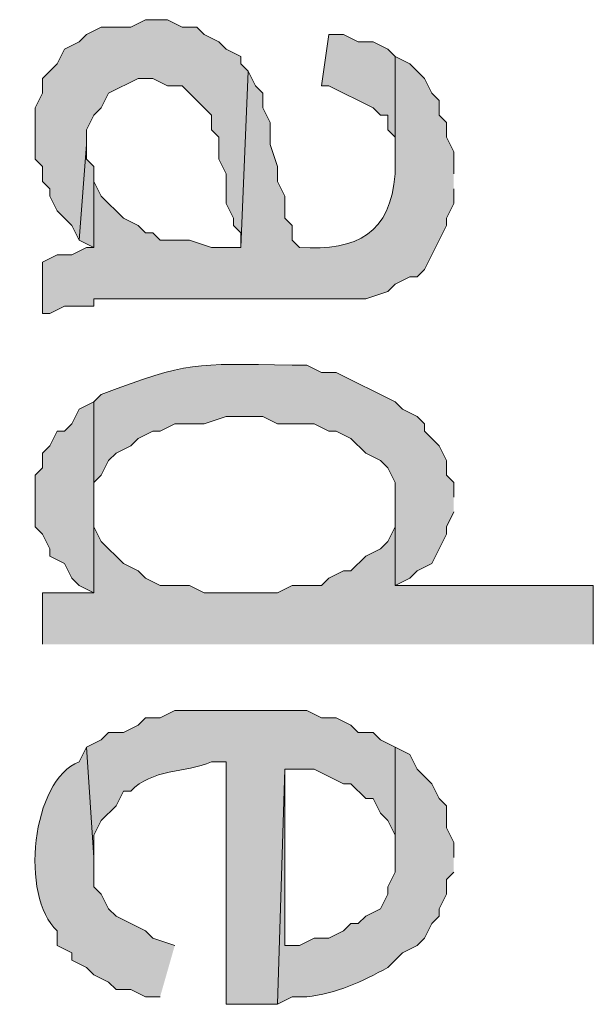
# Model space of a CAD drawing. Extents: x 17 to 595, y 17 to 775.
# Drawn here: x 28 to 32, y 142 to 150 of the extents above; entities that cross this region are included whole.
import ezdxf

# ---------------------------------------------------------------- set-up
doc = ezdxf.new("R2010")
doc.units = 0
doc.header["$MEASUREMENT"] = 0
doc.layers.add('Layer 1', color=7, linetype='Continuous', lineweight=0)

msp = doc.modelspace()

# ---------------------------------------------------------------- hatches: boundary and pattern name
at = {"layer": 'Layer 1', "true_color": 0x000000, "transparency": 33554687}
for points in [[(29.64, 149.22), (29.58, 149.28), (29.58, 149.34), (29.46, 149.4), (29.4, 149.46), (29.28, 149.52), (29.22, 149.58), (29.1, 149.58), (28.98, 149.64), (28.8, 149.64), (28.68, 149.58), (28.44, 149.58), (28.32, 149.52), (28.26, 149.46), (28.14, 149.4), (28.08, 149.28), (27.96, 149.16), (27.96, 149.04), (27.9, 148.92), (27.9, 148.5), (27.96, 148.44), (27.96, 148.32), (28.02, 148.26), (28.02, 148.2), (28.08, 148.08), (28.2, 147.96), (28.26, 147.84), (28.32, 148.62), (28.32, 148.74), (28.38, 148.86), (28.44, 148.92), (28.5, 149.04), (28.74, 149.16), (28.86, 149.16), (28.98, 149.1), (29.1, 149.1), (29.16, 149.04), (29.34, 148.86), (29.34, 148.74), (29.4, 148.68), (29.4, 148.5), (29.46, 148.38), (29.46, 148.14), (29.52, 148.02), (29.52, 147.96), (29.58, 147.9), (29.58, 147.78)], [(30.84, 149.34), (30.78, 149.4), (30.66, 149.46), (30.54, 149.46), (30.42, 149.52), (30.3, 149.52), (30.24, 149.1), (30.3, 149.1), (30.66, 148.92), (30.72, 148.86), (30.78, 148.86), (30.78, 148.74), (30.84, 148.68), (30.84, 148.44)], [(28.38, 148.32), (28.38, 148.44), (28.32, 148.5), (28.32, 148.62), (28.26, 147.84), (28.38, 147.78)], [(28.38, 145.5), (28.38, 146.52), (28.26, 146.46), (28.2, 146.34), (28.14, 146.28), (28.08, 146.28), (28.02, 146.16), (27.96, 146.1), (27.96, 145.98), (27.9, 145.92), (27.9, 145.5), (27.96, 145.44), (28.02, 145.32), (28.02, 145.26), (28.14, 145.2), (28.2, 145.08), (28.26, 145.02), (28.38, 144.96)], [(32.46, 144.54), (32.46, 145.02), (30.84, 145.02), (30.84, 145.68), (30.84, 145.5), (30.78, 145.38), (30.72, 145.32), (30.6, 145.26), (30.48, 145.14), (30.42, 145.14), (30.3, 145.08), (30.24, 145.02), (30, 145.02), (29.88, 144.96), (29.28, 144.96), (29.16, 145.02), (28.92, 145.02), (28.8, 145.08), (28.74, 145.14), (28.62, 145.2), (28.44, 145.38), (28.38, 145.5), (28.38, 144.96), (27.96, 144.96), (27.96, 144.54)]]:
    msp.add_hatch(color=18, dxfattribs=at).paths.add_polyline_path(points)
h = msp.add_hatch(color=18, dxfattribs=at)
edge = h.paths.add_edge_path()
edge.add_spline(control_points=[(31.32, 148.38), (31.32, 148.38), (31.32, 148.56), (31.32, 148.56), (31.32, 148.56), (31.26, 148.68), (31.26, 148.68), (31.26, 148.68), (31.26, 148.8), (31.26, 148.8), (31.26, 148.8), (31.2, 148.86), (31.2, 148.86), (31.2, 148.86), (31.2, 148.98), (31.2, 148.98), (31.2, 148.98), (31.14, 149.04), (31.14, 149.04), (31.14, 149.04), (31.08, 149.16), (31.08, 149.16), (31.08, 149.16), (30.96, 149.28), (30.96, 149.28), (30.96, 149.28), (30.84, 149.34), (30.84, 149.34), (30.84, 149.34), (30.84, 148.38), (30.84, 148.38), (30.806, 147.9), (30.533, 147.749), (30.06, 147.78), (30.06, 147.78), (30, 147.84), (30, 147.84), (30, 147.84), (30, 147.96), (30, 147.96), (30, 147.96), (29.94, 148.02), (29.94, 148.02), (29.94, 148.02), (29.94, 148.2), (29.94, 148.2), (29.94, 148.2), (29.88, 148.32), (29.88, 148.32), (29.88, 148.32), (29.88, 148.44), (29.88, 148.44), (29.88, 148.44), (29.82, 148.62), (29.82, 148.62), (29.82, 148.62), (29.82, 148.8), (29.82, 148.8), (29.82, 148.8), (29.76, 148.92), (29.76, 148.92), (29.76, 148.92), (29.76, 149.04), (29.76, 149.04), (29.76, 149.04), (29.7, 149.1), (29.7, 149.1), (29.7, 149.1), (29.64, 149.22), (29.64, 149.22), (29.64, 149.22), (29.58, 147.78), (29.58, 147.78), (29.58, 147.78), (29.34, 147.78), (29.34, 147.78), (29.34, 147.78), (29.16, 147.84), (29.16, 147.84), (29.16, 147.84), (28.92, 147.84), (28.92, 147.84), (28.92, 147.84), (28.86, 147.9), (28.86, 147.9), (28.86, 147.9), (28.8, 147.9), (28.8, 147.9), (28.8, 147.9), (28.74, 147.96), (28.74, 147.96), (28.74, 147.96), (28.62, 148.02), (28.62, 148.02), (28.62, 148.02), (28.44, 148.2), (28.44, 148.2), (28.44, 148.2), (28.38, 148.32), (28.38, 148.32), (28.38, 148.32), (28.38, 147.78), (28.38, 147.78), (28.38, 147.78), (28.32, 147.78), (28.32, 147.78), (28.32, 147.78), (28.2, 147.72), (28.2, 147.72), (28.2, 147.72), (28.08, 147.72), (28.08, 147.72), (28.08, 147.72), (27.96, 147.66), (27.96, 147.66), (27.96, 147.66), (27.96, 147.24), (27.96, 147.24), (27.96, 147.24), (28.02, 147.24), (28.02, 147.24), (28.02, 147.24), (28.14, 147.3), (28.14, 147.3), (28.14, 147.3), (28.38, 147.3), (28.38, 147.3), (28.38, 147.3), (28.38, 147.36), (28.38, 147.36), (28.38, 147.36), (28.56, 147.36), (28.56, 147.36), (29.16, 147.36), (29.76, 147.36), (30.36, 147.36), (30.36, 147.36), (30.6, 147.36), (30.6, 147.36), (30.6, 147.36), (30.78, 147.42), (30.78, 147.42), (30.78, 147.42), (30.84, 147.48), (30.84, 147.48), (30.84, 147.48), (30.96, 147.54), (30.96, 147.54), (30.96, 147.54), (31.02, 147.54), (31.02, 147.54), (31.02, 147.54), (31.08, 147.6), (31.08, 147.6), (31.08, 147.6), (31.26, 147.96), (31.26, 147.96), (31.26, 147.96), (31.26, 148.02), (31.26, 148.02), (31.26, 148.02), (31.32, 148.14), (31.32, 148.14), (31.32, 148.14), (31.32, 148.26), (31.32, 148.26)], knot_values=[0, 0, 0, 0, 1, 1, 1, 2, 2, 2, 3, 3, 3, 4, 4, 4, 5, 5, 5, 6, 6, 6, 7, 7, 7, 8, 8, 8, 9, 9, 9, 10, 10, 10, 11, 11, 11, 12, 12, 12, 13, 13, 13, 14, 14, 14, 15, 15, 15, 16, 16, 16, 17, 17, 17, 18, 18, 18, 19, 19, 19, 20, 20, 20, 21, 21, 21, 22, 22, 22, 23, 23, 23, 24, 24, 24, 25, 25, 25, 26, 26, 26, 27, 27, 27, 28, 28, 28, 29, 29, 29, 30, 30, 30, 31, 31, 31, 32, 32, 32, 33, 33, 33, 34, 34, 34, 35, 35, 35, 36, 36, 36, 37, 37, 37, 38, 38, 38, 39, 39, 39, 40, 40, 40, 41, 41, 41, 42, 42, 42, 43, 43, 43, 44, 44, 44, 45, 45, 45, 46, 46, 46, 47, 47, 47, 48, 48, 48, 49, 49, 49, 50, 50, 50, 51, 51, 51, 52, 52, 52, 53, 53, 53, 54, 54, 54, 55, 55, 55, 55], degree=3, periodic=0)
edge.add_line((31.32, 148.26), (31.32, 148.38))
h = msp.add_hatch(color=18, dxfattribs=at)
edge = h.paths.add_edge_path()
edge.add_spline(control_points=[(31.32, 145.74), (31.32, 145.74), (31.32, 145.86), (31.32, 145.86), (31.32, 145.86), (31.26, 145.92), (31.26, 145.92), (31.26, 145.92), (31.26, 146.04), (31.26, 146.04), (31.26, 146.04), (31.2, 146.16), (31.2, 146.16), (31.2, 146.16), (31.08, 146.28), (31.08, 146.28), (31.08, 146.28), (31.08, 146.34), (31.08, 146.34), (31.08, 146.34), (31.02, 146.4), (31.02, 146.4), (31.02, 146.4), (30.9, 146.46), (30.9, 146.46), (30.9, 146.46), (30.84, 146.52), (30.84, 146.52), (30.84, 146.52), (30.36, 146.76), (30.36, 146.76), (30.36, 146.76), (30.24, 146.76), (30.24, 146.76), (30.24, 146.76), (30.12, 146.82), (30.12, 146.82), (30.12, 146.82), (30, 146.82), (30, 146.82), (29.172, 146.83), (29.174, 146.852), (28.44, 146.58), (28.44, 146.58), (28.38, 146.52), (28.38, 146.52), (28.38, 146.52), (28.38, 145.68), (28.38, 145.68), (28.38, 145.68), (28.38, 145.86), (28.38, 145.86), (28.38, 145.86), (28.44, 145.92), (28.44, 145.92), (28.44, 145.92), (28.5, 146.04), (28.5, 146.04), (28.5, 146.04), (28.56, 146.1), (28.56, 146.1), (28.56, 146.1), (28.68, 146.16), (28.68, 146.16), (28.68, 146.16), (28.74, 146.22), (28.74, 146.22), (28.74, 146.22), (28.86, 146.28), (28.86, 146.28), (28.86, 146.28), (28.92, 146.28), (28.92, 146.28), (28.92, 146.28), (29.04, 146.34), (29.04, 146.34), (29.04, 146.34), (29.28, 146.34), (29.28, 146.34), (29.28, 146.34), (29.46, 146.4), (29.46, 146.4), (29.46, 146.4), (29.76, 146.4), (29.76, 146.4), (29.76, 146.4), (29.88, 146.34), (29.88, 146.34), (29.88, 146.34), (30.18, 146.34), (30.18, 146.34), (30.18, 146.34), (30.3, 146.28), (30.3, 146.28), (30.3, 146.28), (30.36, 146.28), (30.36, 146.28), (30.36, 146.28), (30.48, 146.22), (30.48, 146.22), (30.48, 146.22), (30.6, 146.1), (30.6, 146.1), (30.6, 146.1), (30.72, 146.04), (30.72, 146.04), (30.72, 146.04), (30.78, 145.98), (30.78, 145.98), (30.78, 145.98), (30.84, 145.86), (30.84, 145.86), (30.84, 145.86), (30.84, 145.02), (30.84, 145.02), (30.84, 145.02), (30.96, 145.08), (30.96, 145.08), (30.96, 145.08), (31.02, 145.14), (31.02, 145.14), (31.02, 145.14), (31.14, 145.2), (31.14, 145.2), (31.14, 145.2), (31.26, 145.44), (31.26, 145.44), (31.26, 145.44), (31.26, 145.5), (31.26, 145.5), (31.26, 145.5), (31.32, 145.62), (31.32, 145.62)], knot_values=[0, 0, 0, 0, 1, 1, 1, 2, 2, 2, 3, 3, 3, 4, 4, 4, 5, 5, 5, 6, 6, 6, 7, 7, 7, 8, 8, 8, 9, 9, 9, 10, 10, 10, 11, 11, 11, 12, 12, 12, 13, 13, 13, 14, 14, 14, 15, 15, 15, 16, 16, 16, 17, 17, 17, 18, 18, 18, 19, 19, 19, 20, 20, 20, 21, 21, 21, 22, 22, 22, 23, 23, 23, 24, 24, 24, 25, 25, 25, 26, 26, 26, 27, 27, 27, 28, 28, 28, 29, 29, 29, 30, 30, 30, 31, 31, 31, 32, 32, 32, 33, 33, 33, 34, 34, 34, 35, 35, 35, 36, 36, 36, 37, 37, 37, 38, 38, 38, 39, 39, 39, 40, 40, 40, 41, 41, 41, 42, 42, 42, 43, 43, 43, 44, 44, 44, 44], degree=3, periodic=0)
edge.add_line((31.32, 145.62), (31.32, 145.74))
h = msp.add_hatch(color=18, dxfattribs=at)
edge = h.paths.add_edge_path()
edge.add_spline(control_points=[(30.84, 143.7), (30.84, 143.7), (30.72, 143.76), (30.72, 143.76), (30.72, 143.76), (30.66, 143.82), (30.66, 143.82), (30.66, 143.82), (30.54, 143.82), (30.54, 143.82), (30.54, 143.82), (30.48, 143.88), (30.48, 143.88), (30.48, 143.88), (30.36, 143.94), (30.36, 143.94), (30.36, 143.94), (30.24, 143.94), (30.24, 143.94), (30.24, 143.94), (30.12, 144), (30.12, 144), (30.12, 144), (29.04, 144), (29.04, 144), (29.04, 144), (28.92, 143.94), (28.92, 143.94), (28.92, 143.94), (28.8, 143.94), (28.8, 143.94), (28.8, 143.94), (28.74, 143.88), (28.74, 143.88), (28.74, 143.88), (28.62, 143.82), (28.62, 143.82), (28.62, 143.82), (28.5, 143.82), (28.5, 143.82), (28.5, 143.82), (28.44, 143.76), (28.44, 143.76), (28.44, 143.76), (28.32, 143.7), (28.32, 143.7), (28.32, 143.7), (28.38, 142.8), (28.38, 142.8), (28.38, 142.8), (28.38, 142.98), (28.38, 142.98), (28.38, 142.98), (28.44, 143.1), (28.44, 143.1), (28.44, 143.1), (28.56, 143.22), (28.56, 143.22), (28.56, 143.22), (28.62, 143.34), (28.62, 143.34), (28.62, 143.34), (28.68, 143.34), (28.68, 143.34), (28.852, 143.524), (29.123, 143.488), (29.34, 143.58), (29.34, 143.58), (29.46, 143.58), (29.46, 143.58), (29.46, 143.58), (29.46, 141.6), (29.46, 141.6), (29.46, 141.6), (29.88, 141.6), (29.88, 141.6), (29.88, 141.6), (29.94, 143.52), (29.94, 143.52), (29.94, 143.52), (30.18, 143.52), (30.18, 143.52), (30.18, 143.52), (30.42, 143.4), (30.42, 143.4), (30.42, 143.4), (30.48, 143.4), (30.48, 143.4), (30.48, 143.4), (30.6, 143.28), (30.6, 143.28), (30.6, 143.28), (30.66, 143.28), (30.66, 143.28), (30.66, 143.28), (30.72, 143.16), (30.72, 143.16), (30.72, 143.16), (30.78, 143.1), (30.78, 143.1), (30.78, 143.1), (30.84, 142.98), (30.84, 142.98), (30.84, 142.98), (30.84, 142.8), (30.84, 142.8)], knot_values=[0, 0, 0, 0, 1, 1, 1, 2, 2, 2, 3, 3, 3, 4, 4, 4, 5, 5, 5, 6, 6, 6, 7, 7, 7, 8, 8, 8, 9, 9, 9, 10, 10, 10, 11, 11, 11, 12, 12, 12, 13, 13, 13, 14, 14, 14, 15, 15, 15, 16, 16, 16, 17, 17, 17, 18, 18, 18, 19, 19, 19, 20, 20, 20, 21, 21, 21, 22, 22, 22, 23, 23, 23, 24, 24, 24, 25, 25, 25, 26, 26, 26, 27, 27, 27, 28, 28, 28, 29, 29, 29, 30, 30, 30, 31, 31, 31, 32, 32, 32, 33, 33, 33, 34, 34, 34, 35, 35, 35, 35], degree=3, periodic=0)
edge.add_line((30.84, 142.8), (30.84, 143.7))
h = msp.add_hatch(color=18, dxfattribs=at)
edge = h.paths.add_edge_path()
edge.add_spline(control_points=[(29.04, 142.08), (29.04, 142.08), (28.86, 142.14), (28.86, 142.14), (28.86, 142.14), (28.8, 142.2), (28.8, 142.2), (28.8, 142.2), (28.56, 142.32), (28.56, 142.32), (28.56, 142.32), (28.5, 142.38), (28.5, 142.38), (28.5, 142.38), (28.44, 142.5), (28.44, 142.5), (28.44, 142.5), (28.38, 142.56), (28.38, 142.56), (28.38, 142.56), (28.38, 142.8), (28.38, 142.8), (28.38, 142.8), (28.32, 143.7), (28.32, 143.7), (28.32, 143.7), (28.26, 143.58), (28.26, 143.58), (27.869, 143.436), (27.773, 142.476), (28.08, 142.2), (28.08, 142.2), (28.08, 142.08), (28.08, 142.08), (28.08, 142.08), (28.2, 142.02), (28.2, 142.02), (28.2, 142.02), (28.2, 141.96), (28.2, 141.96), (28.2, 141.96), (28.32, 141.9), (28.32, 141.9), (28.32, 141.9), (28.38, 141.84), (28.38, 141.84), (28.38, 141.84), (28.5, 141.78), (28.5, 141.78), (28.5, 141.78), (28.56, 141.72), (28.56, 141.72), (28.56, 141.72), (28.68, 141.72), (28.68, 141.72), (28.68, 141.72), (28.8, 141.66), (28.8, 141.66), (28.8, 141.66), (28.92, 141.66), (28.92, 141.66)], knot_values=[0, 0, 0, 0, 1, 1, 1, 2, 2, 2, 3, 3, 3, 4, 4, 4, 5, 5, 5, 6, 6, 6, 7, 7, 7, 8, 8, 8, 9, 9, 9, 10, 10, 10, 11, 11, 11, 12, 12, 12, 13, 13, 13, 14, 14, 14, 15, 15, 15, 16, 16, 16, 17, 17, 17, 18, 18, 18, 19, 19, 19, 20, 20, 20, 20], degree=3, periodic=0)
edge.add_line((28.92, 141.66), (29.04, 142.08))
h = msp.add_hatch(color=18, dxfattribs=at)
edge = h.paths.add_edge_path()
edge.add_spline(control_points=[(31.32, 142.8), (31.32, 142.8), (31.32, 142.92), (31.32, 142.92), (31.32, 142.92), (31.26, 143.04), (31.26, 143.04), (31.26, 143.04), (31.26, 143.22), (31.26, 143.22), (31.26, 143.22), (31.2, 143.28), (31.2, 143.28), (31.2, 143.28), (31.14, 143.4), (31.14, 143.4), (31.14, 143.4), (31.02, 143.52), (31.02, 143.52), (31.02, 143.52), (30.96, 143.64), (30.96, 143.64), (30.96, 143.64), (30.84, 143.7), (30.84, 143.7), (30.84, 143.7), (30.84, 142.68), (30.84, 142.68), (30.84, 142.68), (30.78, 142.56), (30.78, 142.56), (30.78, 142.56), (30.78, 142.5), (30.78, 142.5), (30.78, 142.5), (30.72, 142.38), (30.72, 142.38), (30.72, 142.38), (30.6, 142.32), (30.6, 142.32), (30.6, 142.32), (30.54, 142.26), (30.54, 142.26), (30.54, 142.26), (30.48, 142.26), (30.48, 142.26), (30.48, 142.26), (30.42, 142.2), (30.42, 142.2), (30.42, 142.2), (30.3, 142.14), (30.3, 142.14), (30.3, 142.14), (30.18, 142.14), (30.18, 142.14), (30.18, 142.14), (30.06, 142.08), (30.06, 142.08), (30.06, 142.08), (29.94, 142.08), (29.94, 142.08), (29.94, 142.08), (29.94, 143.52), (29.94, 143.52), (29.94, 143.52), (29.88, 141.6), (29.88, 141.6), (29.88, 141.6), (30, 141.66), (30, 141.66), (30, 141.66), (30.12, 141.66), (30.12, 141.66), (30.355, 141.687), (30.577, 141.788), (30.78, 141.9), (30.78, 141.9), (30.9, 142.02), (30.9, 142.02), (30.9, 142.02), (31.02, 142.08), (31.02, 142.08), (31.02, 142.08), (31.08, 142.14), (31.08, 142.14), (31.08, 142.14), (31.14, 142.26), (31.14, 142.26), (31.14, 142.26), (31.2, 142.32), (31.2, 142.32), (31.2, 142.32), (31.2, 142.38), (31.2, 142.38), (31.2, 142.38), (31.26, 142.5), (31.26, 142.5), (31.26, 142.5), (31.26, 142.62), (31.26, 142.62), (31.26, 142.62), (31.32, 142.68), (31.32, 142.68)], knot_values=[0, 0, 0, 0, 1, 1, 1, 2, 2, 2, 3, 3, 3, 4, 4, 4, 5, 5, 5, 6, 6, 6, 7, 7, 7, 8, 8, 8, 9, 9, 9, 10, 10, 10, 11, 11, 11, 12, 12, 12, 13, 13, 13, 14, 14, 14, 15, 15, 15, 16, 16, 16, 17, 17, 17, 18, 18, 18, 19, 19, 19, 20, 20, 20, 21, 21, 21, 22, 22, 22, 23, 23, 23, 24, 24, 24, 25, 25, 25, 26, 26, 26, 27, 27, 27, 28, 28, 28, 29, 29, 29, 30, 30, 30, 31, 31, 31, 32, 32, 32, 33, 33, 33, 34, 34, 34, 34], degree=3, periodic=0)
edge.add_line((31.32, 142.68), (31.32, 142.8))

# ---------------------------------------------------------------- linework, layer by layer
at = {"layer": 'Layer 1'}
for points in [[(29.64, 149.22), (29.58, 149.28), (29.58, 149.34), (29.46, 149.4), (29.4, 149.46), (29.28, 149.52), (29.22, 149.58), (29.1, 149.58), (28.98, 149.64), (28.8, 149.64), (28.68, 149.58), (28.44, 149.58), (28.32, 149.52), (28.26, 149.46), (28.14, 149.4), (28.08, 149.28), (27.96, 149.16), (27.96, 149.04), (27.9, 148.92), (27.9, 148.5), (27.96, 148.44), (27.96, 148.32), (28.02, 148.26), (28.02, 148.2), (28.08, 148.08), (28.2, 147.96), (28.26, 147.84), (28.32, 148.62), (28.32, 148.74), (28.38, 148.86), (28.44, 148.92), (28.5, 149.04), (28.74, 149.16), (28.86, 149.16), (28.98, 149.1), (29.1, 149.1), (29.16, 149.04), (29.34, 148.86), (29.34, 148.74), (29.4, 148.68), (29.4, 148.5), (29.46, 148.38), (29.46, 148.14), (29.52, 148.02), (29.52, 147.96), (29.58, 147.9), (29.58, 147.78)], [(30.84, 149.34), (30.78, 149.4), (30.66, 149.46), (30.54, 149.46), (30.42, 149.52), (30.3, 149.52), (30.24, 149.1), (30.3, 149.1), (30.66, 148.92), (30.72, 148.86), (30.78, 148.86), (30.78, 148.74), (30.84, 148.68), (30.84, 148.44)], [(28.38, 148.32), (28.38, 148.44), (28.32, 148.5), (28.32, 148.62), (28.26, 147.84), (28.38, 147.78)], [(28.38, 145.5), (28.38, 146.52), (28.26, 146.46), (28.2, 146.34), (28.14, 146.28), (28.08, 146.28), (28.02, 146.16), (27.96, 146.1), (27.96, 145.98), (27.9, 145.92), (27.9, 145.5), (27.96, 145.44), (28.02, 145.32), (28.02, 145.26), (28.14, 145.2), (28.2, 145.08), (28.26, 145.02), (28.38, 144.96)], [(32.46, 144.54), (32.46, 145.02), (30.84, 145.02), (30.84, 145.68), (30.84, 145.5), (30.78, 145.38), (30.72, 145.32), (30.6, 145.26), (30.48, 145.14), (30.42, 145.14), (30.3, 145.08), (30.24, 145.02), (30, 145.02), (29.88, 144.96), (29.28, 144.96), (29.16, 145.02), (28.92, 145.02), (28.8, 145.08), (28.74, 145.14), (28.62, 145.2), (28.44, 145.38), (28.38, 145.5), (28.38, 144.96), (27.96, 144.96), (27.96, 144.54)]]:
    msp.add_lwpolyline(points, dxfattribs=at)
for points, knots in [([(31.32, 148.38), (31.32, 148.38), (31.32, 148.56), (31.32, 148.56), (31.32, 148.56), (31.26, 148.68), (31.26, 148.68), (31.26, 148.68), (31.26, 148.8), (31.26, 148.8), (31.26, 148.8), (31.2, 148.86), (31.2, 148.86), (31.2, 148.86), (31.2, 148.98), (31.2, 148.98), (31.2, 148.98), (31.14, 149.04), (31.14, 149.04), (31.14, 149.04), (31.08, 149.16), (31.08, 149.16), (31.08, 149.16), (30.96, 149.28), (30.96, 149.28), (30.96, 149.28), (30.84, 149.34), (30.84, 149.34), (30.84, 149.34), (30.84, 148.38), (30.84, 148.38), (30.806, 147.9), (30.533, 147.749), (30.06, 147.78), (30.06, 147.78), (30, 147.84), (30, 147.84), (30, 147.84), (30, 147.96), (30, 147.96), (30, 147.96), (29.94, 148.02), (29.94, 148.02), (29.94, 148.02), (29.94, 148.2), (29.94, 148.2), (29.94, 148.2), (29.88, 148.32), (29.88, 148.32), (29.88, 148.32), (29.88, 148.44), (29.88, 148.44), (29.88, 148.44), (29.82, 148.62), (29.82, 148.62), (29.82, 148.62), (29.82, 148.8), (29.82, 148.8), (29.82, 148.8), (29.76, 148.92), (29.76, 148.92), (29.76, 148.92), (29.76, 149.04), (29.76, 149.04), (29.76, 149.04), (29.7, 149.1), (29.7, 149.1), (29.7, 149.1), (29.64, 149.22), (29.64, 149.22), (29.64, 149.22), (29.58, 147.78), (29.58, 147.78), (29.58, 147.78), (29.34, 147.78), (29.34, 147.78), (29.34, 147.78), (29.16, 147.84), (29.16, 147.84), (29.16, 147.84), (28.92, 147.84), (28.92, 147.84), (28.92, 147.84), (28.86, 147.9), (28.86, 147.9), (28.86, 147.9), (28.8, 147.9), (28.8, 147.9), (28.8, 147.9), (28.74, 147.96), (28.74, 147.96), (28.74, 147.96), (28.62, 148.02), (28.62, 148.02), (28.62, 148.02), (28.44, 148.2), (28.44, 148.2), (28.44, 148.2), (28.38, 148.32), (28.38, 148.32), (28.38, 148.32), (28.38, 147.78), (28.38, 147.78), (28.38, 147.78), (28.32, 147.78), (28.32, 147.78), (28.32, 147.78), (28.2, 147.72), (28.2, 147.72), (28.2, 147.72), (28.08, 147.72), (28.08, 147.72), (28.08, 147.72), (27.96, 147.66), (27.96, 147.66), (27.96, 147.66), (27.96, 147.24), (27.96, 147.24), (27.96, 147.24), (28.02, 147.24), (28.02, 147.24), (28.02, 147.24), (28.14, 147.3), (28.14, 147.3), (28.14, 147.3), (28.38, 147.3), (28.38, 147.3), (28.38, 147.3), (28.38, 147.36), (28.38, 147.36), (28.38, 147.36), (28.56, 147.36), (28.56, 147.36), (29.16, 147.36), (29.76, 147.36), (30.36, 147.36), (30.36, 147.36), (30.6, 147.36), (30.6, 147.36), (30.6, 147.36), (30.78, 147.42), (30.78, 147.42), (30.78, 147.42), (30.84, 147.48), (30.84, 147.48), (30.84, 147.48), (30.96, 147.54), (30.96, 147.54), (30.96, 147.54), (31.02, 147.54), (31.02, 147.54), (31.02, 147.54), (31.08, 147.6), (31.08, 147.6), (31.08, 147.6), (31.26, 147.96), (31.26, 147.96), (31.26, 147.96), (31.26, 148.02), (31.26, 148.02), (31.26, 148.02), (31.32, 148.14), (31.32, 148.14), (31.32, 148.14), (31.32, 148.26), (31.32, 148.26)], [0, 0, 0, 0, 1, 1, 1, 2, 2, 2, 3, 3, 3, 4, 4, 4, 5, 5, 5, 6, 6, 6, 7, 7, 7, 8, 8, 8, 9, 9, 9, 10, 10, 10, 11, 11, 11, 12, 12, 12, 13, 13, 13, 14, 14, 14, 15, 15, 15, 16, 16, 16, 17, 17, 17, 18, 18, 18, 19, 19, 19, 20, 20, 20, 21, 21, 21, 22, 22, 22, 23, 23, 23, 24, 24, 24, 25, 25, 25, 26, 26, 26, 27, 27, 27, 28, 28, 28, 29, 29, 29, 30, 30, 30, 31, 31, 31, 32, 32, 32, 33, 33, 33, 34, 34, 34, 35, 35, 35, 36, 36, 36, 37, 37, 37, 38, 38, 38, 39, 39, 39, 40, 40, 40, 41, 41, 41, 42, 42, 42, 43, 43, 43, 44, 44, 44, 45, 45, 45, 46, 46, 46, 47, 47, 47, 48, 48, 48, 49, 49, 49, 50, 50, 50, 51, 51, 51, 52, 52, 52, 53, 53, 53, 54, 54, 54, 55, 55, 55, 55]), ([(31.32, 145.74), (31.32, 145.74), (31.32, 145.86), (31.32, 145.86), (31.32, 145.86), (31.26, 145.92), (31.26, 145.92), (31.26, 145.92), (31.26, 146.04), (31.26, 146.04), (31.26, 146.04), (31.2, 146.16), (31.2, 146.16), (31.2, 146.16), (31.08, 146.28), (31.08, 146.28), (31.08, 146.28), (31.08, 146.34), (31.08, 146.34), (31.08, 146.34), (31.02, 146.4), (31.02, 146.4), (31.02, 146.4), (30.9, 146.46), (30.9, 146.46), (30.9, 146.46), (30.84, 146.52), (30.84, 146.52), (30.84, 146.52), (30.36, 146.76), (30.36, 146.76), (30.36, 146.76), (30.24, 146.76), (30.24, 146.76), (30.24, 146.76), (30.12, 146.82), (30.12, 146.82), (30.12, 146.82), (30, 146.82), (30, 146.82), (29.172, 146.83), (29.174, 146.852), (28.44, 146.58), (28.44, 146.58), (28.38, 146.52), (28.38, 146.52), (28.38, 146.52), (28.38, 145.68), (28.38, 145.68), (28.38, 145.68), (28.38, 145.86), (28.38, 145.86), (28.38, 145.86), (28.44, 145.92), (28.44, 145.92), (28.44, 145.92), (28.5, 146.04), (28.5, 146.04), (28.5, 146.04), (28.56, 146.1), (28.56, 146.1), (28.56, 146.1), (28.68, 146.16), (28.68, 146.16), (28.68, 146.16), (28.74, 146.22), (28.74, 146.22), (28.74, 146.22), (28.86, 146.28), (28.86, 146.28), (28.86, 146.28), (28.92, 146.28), (28.92, 146.28), (28.92, 146.28), (29.04, 146.34), (29.04, 146.34), (29.04, 146.34), (29.28, 146.34), (29.28, 146.34), (29.28, 146.34), (29.46, 146.4), (29.46, 146.4), (29.46, 146.4), (29.76, 146.4), (29.76, 146.4), (29.76, 146.4), (29.88, 146.34), (29.88, 146.34), (29.88, 146.34), (30.18, 146.34), (30.18, 146.34), (30.18, 146.34), (30.3, 146.28), (30.3, 146.28), (30.3, 146.28), (30.36, 146.28), (30.36, 146.28), (30.36, 146.28), (30.48, 146.22), (30.48, 146.22), (30.48, 146.22), (30.6, 146.1), (30.6, 146.1), (30.6, 146.1), (30.72, 146.04), (30.72, 146.04), (30.72, 146.04), (30.78, 145.98), (30.78, 145.98), (30.78, 145.98), (30.84, 145.86), (30.84, 145.86), (30.84, 145.86), (30.84, 145.02), (30.84, 145.02), (30.84, 145.02), (30.96, 145.08), (30.96, 145.08), (30.96, 145.08), (31.02, 145.14), (31.02, 145.14), (31.02, 145.14), (31.14, 145.2), (31.14, 145.2), (31.14, 145.2), (31.26, 145.44), (31.26, 145.44), (31.26, 145.44), (31.26, 145.5), (31.26, 145.5), (31.26, 145.5), (31.32, 145.62), (31.32, 145.62)], [0, 0, 0, 0, 1, 1, 1, 2, 2, 2, 3, 3, 3, 4, 4, 4, 5, 5, 5, 6, 6, 6, 7, 7, 7, 8, 8, 8, 9, 9, 9, 10, 10, 10, 11, 11, 11, 12, 12, 12, 13, 13, 13, 14, 14, 14, 15, 15, 15, 16, 16, 16, 17, 17, 17, 18, 18, 18, 19, 19, 19, 20, 20, 20, 21, 21, 21, 22, 22, 22, 23, 23, 23, 24, 24, 24, 25, 25, 25, 26, 26, 26, 27, 27, 27, 28, 28, 28, 29, 29, 29, 30, 30, 30, 31, 31, 31, 32, 32, 32, 33, 33, 33, 34, 34, 34, 35, 35, 35, 36, 36, 36, 37, 37, 37, 38, 38, 38, 39, 39, 39, 40, 40, 40, 41, 41, 41, 42, 42, 42, 43, 43, 43, 44, 44, 44, 44]), ([(30.84, 143.7), (30.84, 143.7), (30.72, 143.76), (30.72, 143.76), (30.72, 143.76), (30.66, 143.82), (30.66, 143.82), (30.66, 143.82), (30.54, 143.82), (30.54, 143.82), (30.54, 143.82), (30.48, 143.88), (30.48, 143.88), (30.48, 143.88), (30.36, 143.94), (30.36, 143.94), (30.36, 143.94), (30.24, 143.94), (30.24, 143.94), (30.24, 143.94), (30.12, 144), (30.12, 144), (30.12, 144), (29.04, 144), (29.04, 144), (29.04, 144), (28.92, 143.94), (28.92, 143.94), (28.92, 143.94), (28.8, 143.94), (28.8, 143.94), (28.8, 143.94), (28.74, 143.88), (28.74, 143.88), (28.74, 143.88), (28.62, 143.82), (28.62, 143.82), (28.62, 143.82), (28.5, 143.82), (28.5, 143.82), (28.5, 143.82), (28.44, 143.76), (28.44, 143.76), (28.44, 143.76), (28.32, 143.7), (28.32, 143.7), (28.32, 143.7), (28.38, 142.8), (28.38, 142.8), (28.38, 142.8), (28.38, 142.98), (28.38, 142.98), (28.38, 142.98), (28.44, 143.1), (28.44, 143.1), (28.44, 143.1), (28.56, 143.22), (28.56, 143.22), (28.56, 143.22), (28.62, 143.34), (28.62, 143.34), (28.62, 143.34), (28.68, 143.34), (28.68, 143.34), (28.852, 143.524), (29.123, 143.488), (29.34, 143.58), (29.34, 143.58), (29.46, 143.58), (29.46, 143.58), (29.46, 143.58), (29.46, 141.6), (29.46, 141.6), (29.46, 141.6), (29.88, 141.6), (29.88, 141.6), (29.88, 141.6), (29.94, 143.52), (29.94, 143.52), (29.94, 143.52), (30.18, 143.52), (30.18, 143.52), (30.18, 143.52), (30.42, 143.4), (30.42, 143.4), (30.42, 143.4), (30.48, 143.4), (30.48, 143.4), (30.48, 143.4), (30.6, 143.28), (30.6, 143.28), (30.6, 143.28), (30.66, 143.28), (30.66, 143.28), (30.66, 143.28), (30.72, 143.16), (30.72, 143.16), (30.72, 143.16), (30.78, 143.1), (30.78, 143.1), (30.78, 143.1), (30.84, 142.98), (30.84, 142.98), (30.84, 142.98), (30.84, 142.8), (30.84, 142.8)], [0, 0, 0, 0, 1, 1, 1, 2, 2, 2, 3, 3, 3, 4, 4, 4, 5, 5, 5, 6, 6, 6, 7, 7, 7, 8, 8, 8, 9, 9, 9, 10, 10, 10, 11, 11, 11, 12, 12, 12, 13, 13, 13, 14, 14, 14, 15, 15, 15, 16, 16, 16, 17, 17, 17, 18, 18, 18, 19, 19, 19, 20, 20, 20, 21, 21, 21, 22, 22, 22, 23, 23, 23, 24, 24, 24, 25, 25, 25, 26, 26, 26, 27, 27, 27, 28, 28, 28, 29, 29, 29, 30, 30, 30, 31, 31, 31, 32, 32, 32, 33, 33, 33, 34, 34, 34, 35, 35, 35, 35]), ([(29.04, 142.08), (29.04, 142.08), (28.86, 142.14), (28.86, 142.14), (28.86, 142.14), (28.8, 142.2), (28.8, 142.2), (28.8, 142.2), (28.56, 142.32), (28.56, 142.32), (28.56, 142.32), (28.5, 142.38), (28.5, 142.38), (28.5, 142.38), (28.44, 142.5), (28.44, 142.5), (28.44, 142.5), (28.38, 142.56), (28.38, 142.56), (28.38, 142.56), (28.38, 142.8), (28.38, 142.8), (28.38, 142.8), (28.32, 143.7), (28.32, 143.7), (28.32, 143.7), (28.26, 143.58), (28.26, 143.58), (27.869, 143.436), (27.773, 142.476), (28.08, 142.2), (28.08, 142.2), (28.08, 142.08), (28.08, 142.08), (28.08, 142.08), (28.2, 142.02), (28.2, 142.02), (28.2, 142.02), (28.2, 141.96), (28.2, 141.96), (28.2, 141.96), (28.32, 141.9), (28.32, 141.9), (28.32, 141.9), (28.38, 141.84), (28.38, 141.84), (28.38, 141.84), (28.5, 141.78), (28.5, 141.78), (28.5, 141.78), (28.56, 141.72), (28.56, 141.72), (28.56, 141.72), (28.68, 141.72), (28.68, 141.72), (28.68, 141.72), (28.8, 141.66), (28.8, 141.66), (28.8, 141.66), (28.92, 141.66), (28.92, 141.66)], [0, 0, 0, 0, 1, 1, 1, 2, 2, 2, 3, 3, 3, 4, 4, 4, 5, 5, 5, 6, 6, 6, 7, 7, 7, 8, 8, 8, 9, 9, 9, 10, 10, 10, 11, 11, 11, 12, 12, 12, 13, 13, 13, 14, 14, 14, 15, 15, 15, 16, 16, 16, 17, 17, 17, 18, 18, 18, 19, 19, 19, 20, 20, 20, 20]), ([(31.32, 142.8), (31.32, 142.8), (31.32, 142.92), (31.32, 142.92), (31.32, 142.92), (31.26, 143.04), (31.26, 143.04), (31.26, 143.04), (31.26, 143.22), (31.26, 143.22), (31.26, 143.22), (31.2, 143.28), (31.2, 143.28), (31.2, 143.28), (31.14, 143.4), (31.14, 143.4), (31.14, 143.4), (31.02, 143.52), (31.02, 143.52), (31.02, 143.52), (30.96, 143.64), (30.96, 143.64), (30.96, 143.64), (30.84, 143.7), (30.84, 143.7), (30.84, 143.7), (30.84, 142.68), (30.84, 142.68), (30.84, 142.68), (30.78, 142.56), (30.78, 142.56), (30.78, 142.56), (30.78, 142.5), (30.78, 142.5), (30.78, 142.5), (30.72, 142.38), (30.72, 142.38), (30.72, 142.38), (30.6, 142.32), (30.6, 142.32), (30.6, 142.32), (30.54, 142.26), (30.54, 142.26), (30.54, 142.26), (30.48, 142.26), (30.48, 142.26), (30.48, 142.26), (30.42, 142.2), (30.42, 142.2), (30.42, 142.2), (30.3, 142.14), (30.3, 142.14), (30.3, 142.14), (30.18, 142.14), (30.18, 142.14), (30.18, 142.14), (30.06, 142.08), (30.06, 142.08), (30.06, 142.08), (29.94, 142.08), (29.94, 142.08), (29.94, 142.08), (29.94, 143.52), (29.94, 143.52), (29.94, 143.52), (29.88, 141.6), (29.88, 141.6), (29.88, 141.6), (30, 141.66), (30, 141.66), (30, 141.66), (30.12, 141.66), (30.12, 141.66), (30.355, 141.687), (30.577, 141.788), (30.78, 141.9), (30.78, 141.9), (30.9, 142.02), (30.9, 142.02), (30.9, 142.02), (31.02, 142.08), (31.02, 142.08), (31.02, 142.08), (31.08, 142.14), (31.08, 142.14), (31.08, 142.14), (31.14, 142.26), (31.14, 142.26), (31.14, 142.26), (31.2, 142.32), (31.2, 142.32), (31.2, 142.32), (31.2, 142.38), (31.2, 142.38), (31.2, 142.38), (31.26, 142.5), (31.26, 142.5), (31.26, 142.5), (31.26, 142.62), (31.26, 142.62), (31.26, 142.62), (31.32, 142.68), (31.32, 142.68)], [0, 0, 0, 0, 1, 1, 1, 2, 2, 2, 3, 3, 3, 4, 4, 4, 5, 5, 5, 6, 6, 6, 7, 7, 7, 8, 8, 8, 9, 9, 9, 10, 10, 10, 11, 11, 11, 12, 12, 12, 13, 13, 13, 14, 14, 14, 15, 15, 15, 16, 16, 16, 17, 17, 17, 18, 18, 18, 19, 19, 19, 20, 20, 20, 21, 21, 21, 22, 22, 22, 23, 23, 23, 24, 24, 24, 25, 25, 25, 26, 26, 26, 27, 27, 27, 28, 28, 28, 29, 29, 29, 30, 30, 30, 31, 31, 31, 32, 32, 32, 33, 33, 33, 34, 34, 34, 34])]:
    msp.add_open_spline(points, degree=3, knots=knots, dxfattribs=at)

doc.saveas('drawing.dxf')
